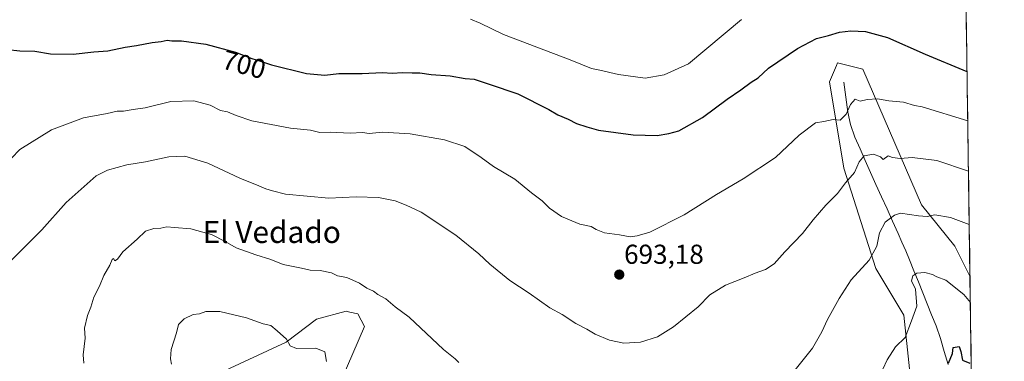
# Model space of a CAD drawing. Units: metres. Extents: x 597182 to 600626, y 4731429 to 4733791.
# Drawn here: x 600261 to 600621, y 4732634 to 4732759 of the extents above; entities that cross this region are included whole.
import ezdxf
from ezdxf.enums import TextEntityAlignment as Align

# ---------------------------------------------------------------- set-up
doc = ezdxf.new("R2010")
doc.units = ezdxf.units.M
doc.header["$MEASUREMENT"] = 0
for name, color, linetype, lineweight in [('Arbolado forestal CxS', 92, 'Continuous', 0), ('Carátula', 7, 'Continuous', 5), ('Corriente natural lineal', 142, 'Continuous', 13), ('Cultivos herbáceos CxS', 92, 'Continuous', 0), ('Curva de nivel maestra', 36, 'Continuous', 30), ('Curva de nivel normal', 36, 'Continuous', 0), ('Entidad de ámbito territorial CxS', 92, 'Continuous', 0), ('Municipio CxS', 142, 'Continuous', 0), ('Punto de cota en terreno', 7, 'Continuous', 0), ('Rótulo de curva de nivel directora', 19, 'Continuous', 0), ('Rótulo de punto de cota en terreno', 19, 'Continuous', 0), ('Texto cartográfico', 19, 'Continuous', 0)]:
    doc.layers.add(name, color=color, linetype=linetype, lineweight=lineweight)
doc.styles.add('Arial', font='txt', dxfattribs={"height": 0.2})

# ---------------------------------------------------------------- blocks, each defined once
blk = doc.blocks.new('*U151')
at = {"layer": 'Cultivos herbáceos CxS', "color": 92, "linetype": 'Continuous', "lineweight": 0}
for points in [[(600254.56, 4732765.97, 702), (600265.23, 4732840.1, 710.17), (600296.32, 4732835.44, 711.09), (600336.42, 4732829.42, 713.22), (600410.47, 4732819.16, 716.16), (600464.2, 4732821.89, 715.08), (600477.9, 4732824.8, 715.63), (600514.55, 4732822.83, 716.79), (600554.5, 4732820.69, 714.86), (600606.71, 4732806.31, 714.63), (600608.77, 4732664.74, 681.24), (600603.26, 4732675.71, 682.93), (600591.02, 4732690.86, 685.33), (600569.63, 4732740.41, 696.7), (600560.31, 4732742.74, 697.45), (600559.9, 4732741.75, 697.41), (600557.4, 4732735.75, 697.07), (600562.59, 4732704.23, 690.34), (600574.31, 4732667.5, 683.52), (600584.6, 4732650.43, 680), (600586.66, 4732630.76, 678.39)], [(600378.83, 4732626.51, 680.56), (600387.28, 4732646.32, 683.68), (600384.95, 4732650.98, 683.87), (600382, 4732651.57, 683.71), (600380.58, 4732651.86, 683.56), (600369.8, 4732648.94, 681.51), (600358.73, 4732640.5, 679.44), (600334.84, 4732629.43, 677.02)]]:
    blk.add_polyline3d(points, dxfattribs=at)
blk = doc.blocks.new('*U158')
at = {"layer": 'Cultivos herbáceos CxS', "color": 92, "linetype": 'Continuous', "lineweight": 0}
for points in [[(600334.84, 4732629.43, 677.02), (600358.73, 4732640.5, 679.44), (600369.8, 4732648.94, 681.51), (600380.58, 4732651.86, 683.56), (600382, 4732651.57, 683.71), (600384.95, 4732650.98, 683.87), (600387.28, 4732646.32, 683.68), (600378.83, 4732626.51, 680.56)], [(600586.66, 4732630.76, 678.39), (600584.6, 4732650.43, 680), (600574.31, 4732667.5, 683.52), (600562.59, 4732704.23, 690.34), (600557.4, 4732735.75, 697.07), (600559.9, 4732741.75, 697.41), (600560.31, 4732742.74, 697.45), (600569.63, 4732740.41, 696.7), (600591.02, 4732690.86, 685.33), (600603.26, 4732675.71, 682.93), (600608.77, 4732664.74, 681.24)]]:
    blk.add_polyline3d(points, dxfattribs=at)
blk = doc.blocks.new('*U164')
at = {"layer": 'Arbolado forestal CxS', "color": 92, "linetype": 'Continuous', "lineweight": 0}
for points in [[(600334.84, 4732629.43, 677.02), (600358.73, 4732640.5, 679.44), (600369.8, 4732648.94, 681.51), (600380.58, 4732651.86, 683.56), (600382, 4732651.57, 683.71), (600384.95, 4732650.98, 683.87), (600387.28, 4732646.32, 683.68), (600378.83, 4732626.51, 680.56)], [(600586.66, 4732630.76, 678.39), (600584.6, 4732650.43, 680), (600574.31, 4732667.5, 683.52), (600562.59, 4732704.23, 690.34), (600557.4, 4732735.75, 697.07), (600559.9, 4732741.75, 697.41), (600560.31, 4732742.74, 697.45), (600569.63, 4732740.41, 696.7), (600591.02, 4732690.86, 685.33), (600603.26, 4732675.71, 682.93), (600608.77, 4732664.74, 681.24)]]:
    blk.add_polyline3d(points, dxfattribs=at)
blk = doc.blocks.new('*U173')
at = {"layer": 'Curva de nivel normal', "color": 36, "linetype": 'Continuous', "lineweight": 0}
blk.add_polyline3d([(600426.09, 4732758.76, 705), (600429.58, 4732757.25, 705), (600438.17, 4732753.17, 705), (600462.52, 4732743.85, 705), (600470.36, 4732740.69, 705), (600473.41, 4732740.08, 705), (600480.2, 4732738.53, 705), (600490.01, 4732737.18, 705), (600496.98, 4732738.31, 705), (600505.83, 4732742.44, 705), (600525.22, 4732758.67, 705)], dxfattribs=at)
blk = doc.blocks.new('*U177')
at = {"layer": 'Curva de nivel normal', "color": 36, "linetype": 'Continuous', "lineweight": 0}
blk.add_polyline3d([(600258.24, 4732707.9, 695), (600261.24, 4732711.04, 695), (600272.83, 4732718.29, 695), (600284.58, 4732722.65, 695), (600293.18, 4732724.26, 695), (600296.84, 4732725.08, 695), (600299.19, 4732725.06, 695), (600302.74, 4732725.65, 695), (600307.1, 4732726.25, 695), (600316.55, 4732728.55, 695), (600324.88, 4732728.88, 695), (600330.9, 4732727.23, 695), (600334.69, 4732725.36, 695), (600337.2, 4732724.86, 695), (600340.45, 4732723.46, 695), (600346.13, 4732721.5, 695), (600360.24, 4732718.86, 695), (600367.55, 4732718.12, 695), (600370.99, 4732717.32, 695), (600374.75, 4732717.36, 695), (600382.1, 4732716.99, 695), (600386.6, 4732717.21, 695), (600389.05, 4732716.91, 695), (600393.93, 4732717.39, 695), (600404, 4732716.75, 695), (600416.64, 4732714.61, 695), (600424.06, 4732712.16, 695), (600430.05, 4732708.11, 695), (600434.46, 4732704.77, 695), (600442.31, 4732700.17, 695), (600448.37, 4732695.25, 695), (600452.27, 4732692.27, 695), (600455.01, 4732689.58, 695), (600459.35, 4732686.5, 695), (600466.1, 4732683.77, 695), (600470.26, 4732682.92, 695), (600472.09, 4732681.76, 695), (600475.09, 4732680.57, 695), (600480.53, 4732679.78, 695), (600484.48, 4732679.07, 695), (600487.05, 4732679.49, 695), (600491.71, 4732680.82, 695), (600504.26, 4732687.09, 695), (600516.02, 4732694.62, 695), (600525.84, 4732700.33, 695), (600537.67, 4732708.1, 695), (600546.33, 4732716.35, 695), (600552.32, 4732720.79, 695), (600555.28, 4732721.31, 695), (600558.69, 4732722.06, 695), (600561.27, 4732721.72, 695), (600563.52, 4732723.98, 695), (600565.12, 4732727.56, 695), (600566.82, 4732729.51, 695), (600568.63, 4732728.7, 695), (600571.2, 4732729.28, 695), (600574.95, 4732729.57, 695), (600579.08, 4732728.88, 695), (600584.4, 4732728.4, 695), (600588.51, 4732727.18, 695), (600591.29, 4732726.63, 695), (600607.95, 4732721.51, 695)], dxfattribs=at)
blk = doc.blocks.new('*U189')
at = {"layer": 'Curva de nivel normal', "color": 36, "linetype": 'Continuous', "lineweight": 0}
blk.add_polyline3d([(600256.66, 4732669, 690), (600269.34, 4732681.67, 690), (600278.17, 4732691.64, 690), (600289.2, 4732701.39, 690), (600293.32, 4732703.43, 690), (600300.47, 4732705.44, 690), (600307.19, 4732706.5, 690), (600315.83, 4732708.41, 690), (600321.61, 4732708.58, 690), (600329.98, 4732706.07, 690), (600341.76, 4732700.6, 690), (600348.72, 4732697.77, 690), (600351.26, 4732696.6, 690), (600353.64, 4732695.87, 690), (600358.43, 4732694.68, 690), (600374.24, 4732693.22, 690), (600384.26, 4732693.68, 690), (600392.5, 4732693.43, 690), (600398.59, 4732692.23, 690), (600402.52, 4732690.74, 690), (600408.03, 4732688.17, 690), (600420.76, 4732679.67, 690), (600429.11, 4732672.92, 690), (600433.13, 4732669.05, 690), (600440.5, 4732663.16, 690), (600447.56, 4732658.47, 690), (600455.08, 4732653.08, 690), (600459.62, 4732650.62, 690), (600464.64, 4732647.38, 690), (600468.65, 4732645.37, 690), (600471.68, 4732643.5, 690), (600476.88, 4732641.32, 690), (600482.22, 4732640.22, 690), (600488.24, 4732640.5, 690), (600494.52, 4732642.53, 690), (600500.33, 4732646.11, 690), (600509.33, 4732653.54, 690), (600513.67, 4732657.92, 690), (600519.33, 4732661.47, 690), (600526.16, 4732664.07, 690), (600530.2, 4732665.85, 690), (600534.04, 4732667.15, 690), (600537.1, 4732669.27, 690), (600541.08, 4732673.65, 690), (600547.51, 4732680.33, 690), (600551.42, 4732685.33, 690), (600556.08, 4732690.67, 690), (600560.3, 4732695, 690), (600563.26, 4732698.9, 690), (600566.53, 4732702.59, 690), (600568.24, 4732706.56, 690), (600570.08, 4732708.79, 690), (600573.49, 4732709.39, 690), (600576.01, 4732708.34, 690), (600577.04, 4732707.43, 690), (600578.8, 4732708.68, 690), (600580.38, 4732708.18, 690), (600583.18, 4732707.71, 690), (600587.67, 4732708.07, 690), (600596.67, 4732707.07, 690), (600608.21, 4732703.09, 690)], dxfattribs=at)
blk = doc.blocks.new('*U190')
at = {"layer": 'Curva de nivel normal', "color": 36, "linetype": 'Continuous', "lineweight": 0}
for points in [[(600316.72, 4732632.53, 680), (600316.34, 4732634.46, 680), (600316.6, 4732637.86, 680), (600318.57, 4732644, 680), (600319.28, 4732647.01, 680), (600321.32, 4732649.06, 680), (600324.67, 4732650.7, 680), (600327, 4732650.9, 680), (600329.33, 4732651.72, 680), (600334.4, 4732651.8, 680), (600344.22, 4732649.45, 680), (600350.28, 4732647.28, 680), (600353.02, 4732646.69, 680), (600355.35, 4732644.68, 680), (600358.81, 4732641.64, 680), (600360.12, 4732639.24, 680), (600362.46, 4732638.27, 680), (600369.48, 4732638.38, 680), (600372.77, 4732637.05, 680), (600373.46, 4732633.53, 680)], [(600573.72, 4732623.79, 680), (600578.49, 4732634.15, 680), (600581.56, 4732638.85, 680), (600585.02, 4732642.27, 680), (600587.39, 4732648.4, 680), (600589.28, 4732653.67, 680), (600588.89, 4732660, 680), (600587.33, 4732663, 680), (600587.87, 4732664.82, 680), (600589.35, 4732665.81, 680), (600592.22, 4732666.03, 680), (600595.03, 4732665.36, 680), (600596.61, 4732664.49, 680), (600599.99, 4732663.2, 680), (600606.48, 4732658.03, 680), (600608.91335, 4732655.06269, 680)]]:
    blk.add_polyline3d(points, dxfattribs=at)
blk = doc.blocks.new('*U192')
at = {"layer": 'Curva de nivel normal', "color": 36, "linetype": 'Continuous', "lineweight": 0}
for points in [[(600284.7, 4732632.92, 685), (600284.47, 4732635.98, 685), (600285.17, 4732642, 685), (600284.9, 4732645.67, 685), (600285.98, 4732650.33, 685), (600287.27, 4732653.33, 685), (600288.3, 4732657, 685), (600290.4, 4732661, 685), (600292.04, 4732665, 685), (600294.22, 4732668.69, 685), (600295.02, 4732670.85, 685), (600295.48, 4732671.18, 685), (600296.07, 4732670.34, 685), (600296.98, 4732670.92, 685), (600298.91, 4732673.56, 685), (600304.14, 4732678.22, 685), (600307.23, 4732681.13, 685), (600310.26, 4732682.17, 685), (600312.9, 4732682.27, 685), (600315, 4732682.8, 685), (600317.88, 4732682.5, 685), (600323.76, 4732682, 685), (600328.15, 4732680.82, 685), (600331.32, 4732679.98, 685), (600336.4, 4732677.4, 685), (600340.42, 4732675.09, 685), (600347.54, 4732672.49, 685), (600353.03, 4732670.82, 685), (600357.64, 4732668.92, 685), (600364.35, 4732667.64, 685), (600367.43, 4732666.92, 685), (600371.15, 4732666.77, 685), (600375.27, 4732665.88, 685), (600377.42, 4732664.87, 685), (600380.91, 4732664.19, 685), (600385.45, 4732662.12, 685), (600388.23, 4732660.3, 685), (600390.65, 4732659.27, 685), (600392.2, 4732657.94, 685), (600395.13, 4732656.46, 685), (600398.54, 4732653.47, 685), (600403.63, 4732649.67, 685), (600416.25, 4732637.84, 685), (600420.48, 4732634.48, 685), (600421.8, 4732633.14, 685)], [(600544.78, 4732630.44, 685), (600551.13, 4732638.42, 685), (600554.6, 4732644.36, 685), (600556.67, 4732648.9, 685), (600560.98, 4732656.48, 685), (600565.26, 4732663.38, 685), (600571.88, 4732670.58, 685), (600574.76, 4732675.65, 685), (600575.71, 4732680.58, 685), (600577.76, 4732684.41, 685), (600581.13, 4732687.04, 685), (600583.33, 4732687.78, 685), (600590, 4732686.76, 685), (600593.06, 4732686.5, 685), (600595.95, 4732687.17, 685), (600601.68, 4732686.12, 685), (600608.5, 4732683.62, 685)]]:
    blk.add_polyline3d(points, dxfattribs=at)
blk = doc.blocks.new('*U211')
at = {"layer": 'Curva de nivel maestra', "color": 36, "linetype": 'Continuous', "lineweight": 30}
blk.add_polyline3d([(600256.74, 4732747.62, 700), (600261.27, 4732747.17, 700), (600266.78, 4732747.05, 700), (600272.51, 4732746.02, 700), (600280.8, 4732745.92, 700), (600288.29, 4732746.76, 700), (600293.47, 4732747.14, 700), (600299.81, 4732748.44, 700), (600303.89, 4732749.06, 700), (600309.69, 4732750.22, 700), (600312.97, 4732750.58, 700), (600315.12, 4732751.03, 700), (600316.82, 4732750.82, 700), (600320.42, 4732750.75, 700), (600329.26, 4732749.6, 700), (600340.16, 4732746.64, 700), (600346.11, 4732744.35, 700), (600349.25, 4732743.39, 700), (600353.3, 4732741.97, 700), (600366.07, 4732738.91, 700), (600372.88, 4732738.24, 700), (600377.96, 4732738.8, 700), (600386.42, 4732738.84, 700), (600393.94, 4732739.26, 700), (600397.39, 4732738.95, 700), (600401.24, 4732739.17, 700), (600404.78, 4732739.04, 700), (600407.53, 4732739.07, 700), (600411.72, 4732738.49, 700), (600418.62, 4732737.94, 700), (600424.19, 4732737.04, 700), (600427.44, 4732736.77, 700), (600432.9, 4732734.9, 700), (600443.46, 4732731.46, 700), (600454.73, 4732725.73, 700), (600458.08, 4732723.74, 700), (600461.82, 4732722.15, 700), (600464.91, 4732720.58, 700), (600468.64, 4732719.3, 700), (600472.91, 4732718.07, 700), (600485.55, 4732716.36, 700), (600494.33, 4732716.18, 700), (600498.67, 4732716.94, 700), (600502.33, 4732717.88, 700), (600511, 4732722.74, 700), (600520, 4732729.47, 700), (600525, 4732732.86, 700), (600528.75, 4732735.67, 700), (600531.33, 4732737.3, 700), (600535.08, 4732740.79, 700), (600545.67, 4732747.95, 700), (600552.67, 4732751.6, 700), (600557, 4732752.72, 700), (600561, 4732753.92, 700), (600565.23, 4732754.49, 700), (600570.59, 4732754.21, 700), (600578.59, 4732752, 700), (600592.38, 4732745.9, 700), (600607.68, 4732739.59, 700)], dxfattribs=at)
blk = doc.blocks.new('*U212')
at = {"layer": 'Curva de nivel maestra', "color": 36, "linetype": 'Continuous', "lineweight": 30}
blk.add_polyline3d([(600600.92, 4732632.9, 675), (600602.34, 4732636.43, 675), (600602.64, 4732638.66, 675), (600604.84, 4732639.01, 675), (600605.47, 4732637.16, 675), (600606, 4732633.93, 675), (600608.72, 4732632.82, 675)], dxfattribs=at)
blk = doc.blocks.new('5PATER')
at = {"layer": 'Carátula', "linetype": 'Continuous', "lineweight": 5}
h = blk.add_hatch(color=250, dxfattribs=at)
edge = h.paths.add_edge_path()
edge.add_ellipse((0, 0.01), major_axis=(-1.33, -1.34), ratio=0.999422, start_angle=0, end_angle=360)

msp = doc.modelspace()

# ---------------------------------------------------------------- linework, layer by layer
at = {"layer": 'Arbolado forestal CxS', "color": 92, "linetype": 'Continuous', "lineweight": 0}
for points in [[(600586.66, 4732630.76, 678.39), (600584.6, 4732650.43, 680), (600574.31, 4732667.5, 683.52), (600562.59, 4732704.23, 690.34), (600557.4, 4732735.75, 697.07), (600559.9, 4732741.75, 697.41), (600560.31, 4732742.74, 697.45), (600569.63, 4732740.41, 696.7), (600591.02, 4732690.86, 685.33), (600603.26, 4732675.71, 682.93), (600608.77, 4732664.74, 681.24), (600621.32, 4731801.84, 595.99)], [(600608.77, 4732664.74, 681.24), (600621.32, 4731801.84, 595.99)], [(600334.84, 4732629.43, 677.02), (600358.73, 4732640.5, 679.44), (600369.8, 4732648.94, 681.51), (600380.58, 4732651.86, 683.56), (600382, 4732651.57, 683.71), (600384.95, 4732650.98, 683.87), (600387.28, 4732646.32, 683.68), (600378.83, 4732626.51, 680.56)]]:
    msp.add_polyline3d(points, dxfattribs=at)
at = {"layer": 'Corriente natural lineal', "color": 142, "linetype": 'Continuous', "lineweight": 13}
msp.add_polyline3d([(600562.62, 4732735.7, 697.11), (600563.12, 4732732.05, 696.5), (600563.63, 4732728.39, 695.32), (600564.13, 4732724.74, 694.41), (600565.11, 4732720.2, 692.97), (600566.66, 4732715.6, 691.88), (600568.55, 4732711.29, 691.03), (600570.44, 4732706.97, 689.62), (600572.33, 4732702.66, 688.28), (600574.37, 4732698.2, 687.97), (600576.41, 4732693.74, 687.75), (600578.44, 4732689.28, 686.07), (600580.48, 4732684.82, 684.54), (600582.52, 4732680.36, 683.79), (600583.9, 4732677.14, 683.38), (600585.27, 4732673.92, 682.87), (600586.65, 4732670.7, 681.85), (600588.27, 4732666.67, 680.75), (600589.89, 4732662.63, 679.91), (600591.51, 4732658.6, 679.35), (600593.13, 4732654.57, 678.77), (600594.75, 4732650.53, 677.68), (600596.37, 4732646.5, 676.45), (600598.01, 4732641.84, 675.96), (600599.39, 4732637.12, 675.54), (600600.77, 4732632.4, 675.06)], dxfattribs=at)
at = {"layer": 'Cultivos herbáceos CxS', "color": 92, "linetype": 'Continuous', "lineweight": 0}
msp.add_polyline3d([(600606.71, 4732806.31, 714.63), (600608.77, 4732664.74, 681.24)], dxfattribs=at)
at = {"layer": 'Entidad de ámbito territorial CxS', "color": 92, "linetype": 'Continuous', "lineweight": 0}
msp.add_polyline3d([(600607.35, 4732762.36, 705.49), (600607.43, 4732757.36, 704.24), (600607.5, 4732752.37, 703.1), (600607.57, 4732747.38, 701.84), (600607.64, 4732742.38, 700.56), (600607.72, 4732737.39, 699.33), (600607.79, 4732732.4, 697.95), (600607.86, 4732727.4, 696.51), (600607.93, 4732722.41, 695.1), (600608.01, 4732717.42, 693.68), (600608.08, 4732712.42, 692.31), (600608.15, 4732707.43, 691.05), (600608.22, 4732702.44, 689.73), (600608.3, 4732697.44, 688.38), (600608.37, 4732692.45, 687.12), (600608.44, 4732687.46, 685.84), (600608.51, 4732682.46, 684.76), (600608.59, 4732677.47, 683.84), (600608.66, 4732672.48, 682.9), (600608.73, 4732667.48, 682.02), (600608.81, 4732662.49, 681.12), (600608.88, 4732657.49, 680.14), (600608.95, 4732652.5, 679.18), (600609.02, 4732647.51, 678.13), (600609.1, 4732642.51, 677.09), (600609.17, 4732637.52, 676.11), (600609.24, 4732632.53, 675.26)], dxfattribs=at)
at = {"layer": 'Municipio CxS', "color": 142, "linetype": 'Continuous', "lineweight": 0}
msp.add_polyline3d([(600607.35, 4732762.36, 705.49), (600607.43, 4732757.36, 704.24), (600607.5, 4732752.37, 703.1), (600607.57, 4732747.38, 701.84), (600607.64, 4732742.38, 700.56), (600607.72, 4732737.39, 699.33), (600607.79, 4732732.4, 697.95), (600607.86, 4732727.4, 696.51), (600607.93, 4732722.41, 695.1), (600608.01, 4732717.42, 693.68), (600608.08, 4732712.42, 692.31), (600608.15, 4732707.43, 691.05), (600608.22, 4732702.44, 689.73), (600608.3, 4732697.44, 688.38), (600608.37, 4732692.45, 687.12), (600608.44, 4732687.46, 685.84), (600608.51, 4732682.46, 684.76), (600608.59, 4732677.47, 683.84), (600608.66, 4732672.48, 682.9), (600608.73, 4732667.48, 682.02), (600608.81, 4732662.49, 681.12), (600608.88, 4732657.49, 680.14), (600608.95, 4732652.5, 679.18), (600609.02, 4732647.51, 678.13), (600609.1, 4732642.51, 677.09), (600609.17, 4732637.52, 676.11), (600609.24, 4732632.53, 675.26)], dxfattribs=at)

# ---------------------------------------------------------------- block references
at = {"layer": 'Arbolado forestal CxS', "color": 92, "linetype": 'Continuous', "lineweight": 0}
msp.add_blockref('*U164', (0, 0), dxfattribs=at)
at = {"layer": 'Cultivos herbáceos CxS', "color": 92, "linetype": 'Continuous', "lineweight": 0}
for name in ['*U151', '*U158']:
    msp.add_blockref(name, (0, 0), dxfattribs=at)
at = {"layer": 'Curva de nivel maestra', "color": 36, "linetype": 'Continuous', "lineweight": 30}
for name in ['*U212', '*U211']:
    msp.add_blockref(name, (0, 0), dxfattribs=at)
at = {"layer": 'Curva de nivel normal', "color": 36, "linetype": 'Continuous', "lineweight": 0}
for name in ['*U190', '*U192', '*U189', '*U177', '*U173']:
    msp.add_blockref(name, (0, 0), dxfattribs=at)
at = {"layer": 'Punto de cota en terreno', "linetype": 'Continuous', "lineweight": 0}
msp.add_blockref('5PATER', (600480.51, 4732665.27, 693.18), dxfattribs=at)

# ---------------------------------------------------------------- texts
at = {"layer": 'Rótulo de curva de nivel directora', "color": 19, "linetype": 'Continuous', "lineweight": 0, "style": 'Arial'}
msp.add_text('700', height=7, rotation=-15.1927, dxfattribs=at).set_placement((600343.28, 4732742.14), align=Align.MIDDLE_CENTER)
at = {"layer": 'Rótulo de punto de cota en terreno', "color": 19, "linetype": 'Continuous', "lineweight": 0, "style": 'Arial'}
msp.add_text('693,18', height=7, dxfattribs=at).set_placement((600482.27, 4732667.03), align=Align.BOTTOM_LEFT)
at = {"layer": 'Texto cartográfico', "color": 19, "linetype": 'Continuous', "lineweight": 0, "style": 'Arial'}
msp.add_text('El Vedado', height=8, dxfattribs=at).set_placement((600353.4, 4732680.85), align=Align.MIDDLE_CENTER)

doc.saveas('drawing.dxf')
